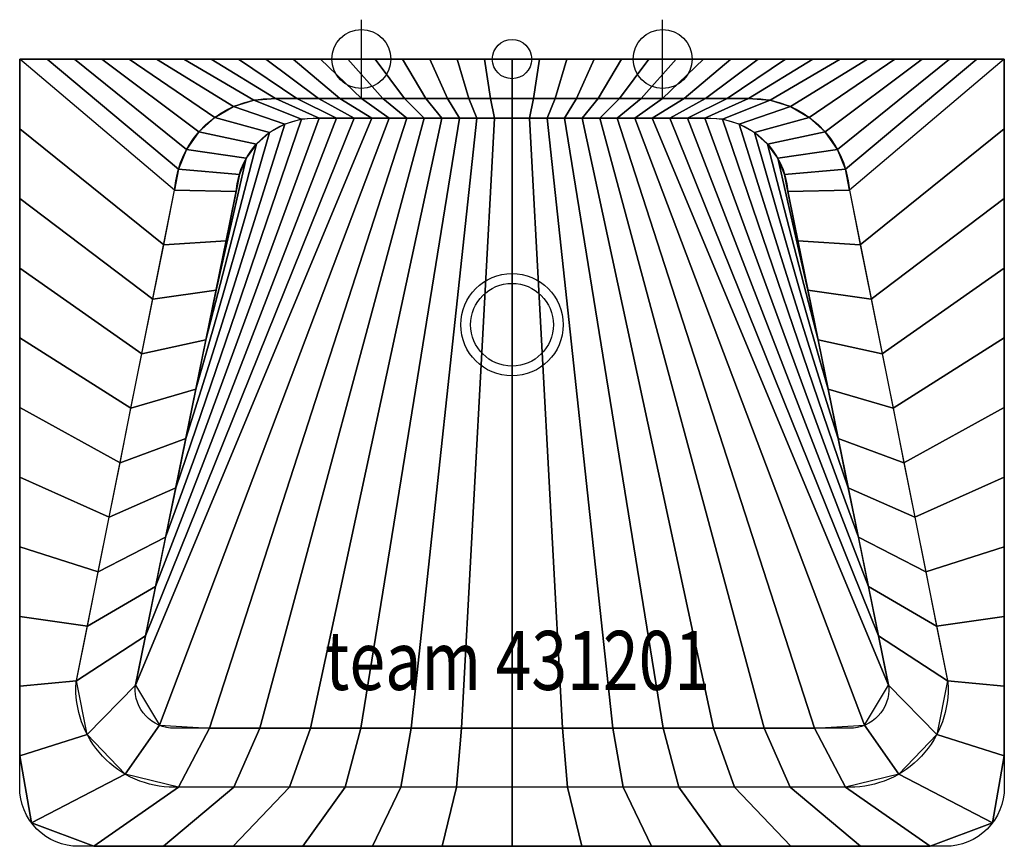
# Model space of a CAD drawing. Extents: x -250 to 250, y -400 to 20.
import ezdxf

# ---------------------------------------------------------------- set-up
doc = ezdxf.new("R2010")
doc.units = 0
doc.header["$LTSCALE"] = 50
doc.linetypes.add('31', pattern=[2.1, 1.5, -0.3, 0, -0.3])
for name, color, linetype in [('TEAM-AXE', 10, '31'), ('TEAM-BODY', 2, 'CONTINUOUS'), ('TEAM-COLD', 3, 'CONTINUOUS'), ('TEAM-DET1', 4, 'CONTINUOUS'), ('TEAM-DET3', 14, 'CONTINUOUS'), ('TEAM-INSP', 5, 'CONTINUOUS'), ('TEAM-NET', 15, 'CONTINUOUS'), ('TEAM-TXT', 11, 'CONTINUOUS'), ('TEAM-WARM', 1, 'CONTINUOUS')]:
    doc.layers.add(name, color=color, linetype=linetype)
doc.styles.add('TEAM', font='ROMANS.shx', dxfattribs={"width": 0.8, "oblique": 15})

msp = doc.modelspace()

# ---------------------------------------------------------------- linework, layer by layer
at = {"layer": 'TEAM-AXE'}
for p, q in [((-76.5, -20, 1050), (-76.5, 20, 1050)), ((76.5, -20, 1050), (76.5, 20, 1050)), ((-56.5, 0, 1050), (-96.5, 0, 1050)), ((96.5, 0, 1050), (56.5, 0, 1050))]:
    msp.add_line(p, q, dxfattribs=at)
at = {"layer": 'TEAM-AXE', "extrusion": (0, -1, 0)}
for p, q in [((-56.5, 0, 1050), (-96.5, 0, 1050)), ((-76.5, 0, 1030), (-76.5, 0, 1070)), ((96.5, 0, 1050), (56.5, 0, 1050)), ((76.5, 0, 1030), (76.5, 0, 1070))]:
    msp.add_line(p, q, dxfattribs=at)
at = {"layer": 'TEAM-BODY'}
msp.add_line((-250, 0, 800), (250, 0, 800), dxfattribs=at)
for points in [[(250, 0), (250, -370, -0.414214), (220, -400), (-220, -400, -0.414214), (-250, -370), (-250, 0)], [(-171.333579, -66.684678, -0.394848), (-121.444321, -20.010629), (-52.497619, -20.010629), (-44.639005, -20.010629, -0.000099), (44.41901, -20.010629), (52.497619, -20.010629), (121.444321, -20.010629, -0.394848), (171.333579, -66.684678)], [(171.333579, -66.684678), (221.333579, -316.674049, -0.433848), (171.444321, -370), (-171.444321, -370, -0.433848), (-221.333579, -316.674049), (-171.333579, -66.684678)]]:
    msp.add_lwpolyline(points, format="xyb", dxfattribs=at)
msp.add_circle((0, -135, 470), 26, dxfattribs=at)
at = {"layer": 'TEAM-COLD'}
msp.add_circle((76.5, 0, 1050), 15, dxfattribs=at)
at = {"layer": 'TEAM-COLD', "extrusion": (0, -1, 0)}
msp.add_circle((76.5, 1050), 15, dxfattribs=at)
at = {"layer": 'TEAM-DET1'}
msp.add_circle((0, -135, 470), 21, dxfattribs=at)
at = {"layer": 'TEAM-DET3'}
msp.add_line((-250, 0, 770), (250, 0, 770), dxfattribs=at)
for points in [[(250, 0), (250, -370, -0.414214), (220, -400), (-220, -400, -0.414214), (-250, -370), (-250, 0)], [(-140.022394, -67.349868, -0.394848), (-100.110988, -30.010629), (-52.588046, -30.010629), (-36.532321, -30.010629, -0.001265), (36.602595, -30.010629), (52.497619, -30.010629), (100.110988, -30.010629, -0.394848), (140.022394, -67.349868, -0.427077)], [(140.022394, -67.349868), (191.409011, -318.812072, -0.43173), (171.444321, -340), (-171.444321, -340, -0.43173), (-191.409011, -318.812072), (-140.022394, -67.349868)]]:
    msp.add_lwpolyline(points, format="xyb", dxfattribs=at)
at = {"layer": 'TEAM-INSP'}
msp.add_circle((0, 0), 10, dxfattribs=at)
at = {"layer": 'TEAM-WARM'}
msp.add_circle((-76.5, 0, 1050), 15, dxfattribs=at)
at = {"layer": 'TEAM-WARM', "extrusion": (0, -1, 0)}
msp.add_circle((-76.5, 1050), 15, dxfattribs=at)

# ---------------------------------------------------------------- texts
at = {"layer": 'TEAM-TXT', "style": 'TEAM', "oblique": 15, "width": 0.8}
msp.add_text('team 431201', height=30, dxfattribs=at).set_placement((-94.924915, -320.543302, 800))

# ---------------------------------------------------------------- meshes
at = {"layer": 'TEAM-NET'}
mesh = msp.add_polymesh((2, 37), dxfattribs=at)
for k, corner in enumerate([(171.333579, -66.684678, 800), (176.871396, -94.372587, 800), (182.409213, -122.060495, 800), (187.947031, -149.748404, 800), (193.484848, -177.436312, 800), (199.022665, -205.124221, 800), (204.560482, -232.812129, 800), (210.098299, -260.500037, 800), (215.636116, -288.187946, 800), (221.173933, -315.875854, 800), (215.750641, -343.172181, 800), (196.470058, -363.286401, 800), (169.4177, -370, 800), (141.181416, -370, 800), (112.945133, -370, 800), (84.70885, -370, 800), (56.472567, -370, 800), (28.236283, -370, 800), (0, -370, 800), (-28.236283, -370, 800), (-56.472567, -370, 800), (-84.70885, -370, 800), (-112.945133, -370, 800), (-141.181416, -370, 800), (-169.4177, -370, 800), (-196.470058, -363.286401, 800), (-215.750641, -343.172181, 800), (-221.173933, -315.875854, 800), (-215.636116, -288.187946, 800), (-210.098299, -260.500037, 800), (-204.560482, -232.812129, 800), (-199.022665, -205.124221, 800), (-193.484848, -177.436312, 800), (-187.947031, -149.748404, 800), (-182.409213, -122.060495, 800), (-176.871396, -94.372587, 800), (-171.333579, -66.684678, 800), (250, 0, 800), (250, -35.395772, 800), (250, -70.791543, 800), (250, -106.187315, 800), (250, -141.583087, 800), (250, -176.978858, 800), (250, -212.37463, 800), (250, -247.770402, 800), (250, -283.166173, 800), (250, -318.561945, 800), (250, -353.957717, 800), (243.970896, -388.03874, 800), (212.37463, -400, 800), (176.978858, -400, 800), (141.583087, -400, 800), (106.187315, -400, 800), (70.791543, -400, 800), (35.395772, -400, 800), (0, -400, 800), (-35.395772, -400, 800), (-70.791543, -400, 800), (-106.187315, -400, 800), (-141.583087, -400, 800), (-176.978858, -400, 800), (-212.37463, -400, 800), (-243.970896, -388.03874, 800), (-250, -353.957717, 800), (-250, -318.561945, 800), (-250, -283.166173, 800), (-250, -247.770402, 800), (-250, -212.37463, 800), (-250, -176.978858, 800), (-250, -141.583087, 800), (-250, -106.187315, 800), (-250, -70.791543, 800), (-250, -35.395772, 800), (-250, 0, 800)]):
    mesh.set_mesh_vertex(divmod(k, 37), corner)
mesh = msp.add_polymesh((2, 37), dxfattribs=at)
for k, corner in enumerate([(250, 0, 800), (250, -35.395772, 800), (250, -70.791543, 800), (250, -106.187315, 800), (250, -141.583087, 800), (250, -176.978858, 800), (250, -212.37463, 800), (250, -247.770402, 800), (250, -283.166173, 800), (250, -318.561945, 800), (250, -353.957717, 800), (243.970896, -388.03874, 800), (212.37463, -400, 800), (176.978858, -400, 800), (141.583087, -400, 800), (106.187315, -400, 800), (70.791543, -400, 800), (35.395772, -400, 800), (0, -400, 800), (-35.395772, -400, 800), (-70.791543, -400, 800), (-106.187315, -400, 800), (-141.583087, -400, 800), (-176.978858, -400, 800), (-212.37463, -400, 800), (-243.970896, -388.03874, 800), (-250, -353.957717, 800), (-250, -318.561945, 800), (-250, -283.166173, 800), (-250, -247.770402, 800), (-250, -212.37463, 800), (-250, -176.978858, 800), (-250, -141.583087, 800), (-250, -106.187315, 800), (-250, -70.791543, 800), (-250, -35.395772, 800), (-250, 0, 800), (250, 0, 770), (250, -35.395772, 770), (250, -70.791543, 770), (250, -106.187315, 770), (250, -141.583087, 770), (250, -176.978858, 770), (250, -212.37463, 770), (250, -247.770402, 770), (250, -283.166173, 770), (250, -318.561945, 770), (250, -353.957717, 770), (243.970896, -388.03874, 770), (212.37463, -400, 770), (176.978858, -400, 770), (141.583087, -400, 770), (106.187315, -400, 770), (70.791543, -400, 770), (35.395772, -400, 770), (0, -400, 770), (-35.395772, -400, 770), (-70.791543, -400, 770), (-106.187315, -400, 770), (-141.583087, -400, 770), (-176.978858, -400, 770), (-212.37463, -400, 770), (-243.970896, -388.03874, 770), (-250, -353.957717, 770), (-250, -318.561945, 770), (-250, -283.166173, 770), (-250, -247.770402, 770), (-250, -212.37463, 770), (-250, -176.978858, 770), (-250, -141.583087, 770), (-250, -106.187315, 770), (-250, -70.791543, 770), (-250, -35.395772, 770), (-250, 0, 770)]):
    mesh.set_mesh_vertex(divmod(k, 37), corner)
mesh = msp.add_polymesh((2, 37), dxfattribs=at)
for k, corner in enumerate([(250, 0, 800), (236.111111, 0, 800), (222.222222, 0, 800), (208.333333, 0, 800), (194.444444, 0, 800), (180.555556, 0, 800), (166.666667, 0, 800), (152.777778, 0, 800), (138.888889, 0, 800), (125, 0, 800), (111.111111, 0, 800), (97.222222, 0, 800), (83.333333, 0, 800), (69.444444, 0, 800), (55.555556, 0, 800), (41.666667, 0, 800), (27.777778, 0, 800), (13.888889, 0, 800), (0, 0, 800), (-13.888889, 0, 800), (-27.777778, 0, 800), (-41.666667, 0, 800), (-55.555556, 0, 800), (-69.444444, 0, 800), (-83.333333, 0, 800), (-97.222222, 0, 800), (-111.111111, 0, 800), (-125, 0, 800), (-138.888889, 0, 800), (-152.777778, 0, 800), (-166.666667, 0, 800), (-180.555556, 0, 800), (-194.444444, 0, 800), (-208.333333, 0, 800), (-222.222222, 0, 800), (-236.111111, 0, 800), (-250, 0, 800), (250, 0, 770), (236.111111, 0, 770), (222.222222, 0, 770), (208.333333, 0, 770), (194.444444, 0, 770), (180.555556, 0, 770), (166.666667, 0, 770), (152.777778, 0, 770), (138.888889, 0, 770), (125, 0, 770), (111.111111, 0, 770), (97.222222, 0, 770), (83.333333, 0, 770), (69.444444, 0, 770), (55.555556, 0, 770), (41.666667, 0, 770), (27.777778, 0, 770), (13.888889, 0, 770), (0, 0, 770), (-13.888889, 0, 770), (-27.777778, 0, 770), (-41.666667, 0, 770), (-55.555556, 0, 770), (-69.444444, 0, 770), (-83.333333, 0, 770), (-97.222222, 0, 770), (-111.111111, 0, 770), (-125, 0, 770), (-138.888889, 0, 770), (-152.777778, 0, 770), (-166.666667, 0, 770), (-180.555556, 0, 770), (-194.444444, 0, 770), (-208.333333, 0, 770), (-222.222222, 0, 770), (-236.111111, 0, 770), (-250, 0, 770)]):
    mesh.set_mesh_vertex(divmod(k, 37), corner)
mesh = msp.add_polymesh((2, 37), dxfattribs=at)
for k, corner in enumerate([(171.333579, -66.684678, 800), (169.426356, -55.94918, 800), (165.23733, -45.882379, 800), (158.96571, -36.963006, 800), (150.909748, -29.615225, 800), (141.452546, -24.188462, 800), (131.043846, -20.940789, 800), (120.178501, -20.010629, 800), (109.253183, -20.010629, 800), (98.327865, -20.010629, 800), (87.402546, -20.010629, 800), (76.477228, -20.010629, 800), (65.55191, -20.010629, 800), (54.626591, -20.010629, 800), (43.701273, -20.010488, 800), (32.775955, -20.008633, 800), (21.850637, -20.007307, 800), (10.925318, -20.006508, 800), (0, -20.006239, 800), (-10.925318, -20.006498, 800), (-21.850637, -20.007285, 800), (-32.775955, -20.008601, 800), (-43.701273, -20.010446, 800), (-54.626591, -20.010629, 800), (-65.55191, -20.010629, 800), (-76.477228, -20.010629, 800), (-87.402546, -20.010629, 800), (-98.327865, -20.010629, 800), (-109.253183, -20.010629, 800), (-120.178501, -20.010629, 800), (-131.043846, -20.940789, 800), (-141.452546, -24.188462, 800), (-150.909748, -29.615225, 800), (-158.96571, -36.963006, 800), (-165.23733, -45.882379, 800), (-169.426356, -55.94918, 800), (-171.333579, -66.684678, 800), (250, 0, 800), (236.111111, 0, 800), (222.222222, 0, 800), (208.333333, 0, 800), (194.444444, 0, 800), (180.555556, 0, 800), (166.666667, 0, 800), (152.777778, 0, 800), (138.888889, 0, 800), (125, 0, 800), (111.111111, 0, 800), (97.222222, 0, 800), (83.333333, 0, 800), (69.444444, 0, 800), (55.555556, 0, 800), (41.666667, 0, 800), (27.777778, 0, 800), (13.888889, 0, 800), (0, 0, 800), (-13.888889, 0, 800), (-27.777778, 0, 800), (-41.666667, 0, 800), (-55.555556, 0, 800), (-69.444444, 0, 800), (-83.333333, 0, 800), (-97.222222, 0, 800), (-111.111111, 0, 800), (-125, 0, 800), (-138.888889, 0, 800), (-152.777778, 0, 800), (-166.666667, 0, 800), (-180.555556, 0, 800), (-194.444444, 0, 800), (-208.333333, 0, 800), (-222.222222, 0, 800), (-236.111111, 0, 800), (-250, 0, 800)]):
    mesh.set_mesh_vertex(divmod(k, 37), corner)
mesh = msp.add_polymesh((2, 37), dxfattribs=at)
for k, corner in enumerate([(140.022394, -67.349868, 515), (138.450115, -58.603994, 515), (134.985743, -50.421053, 515), (129.80025, -43.204888, 515), (123.149547, -37.311626, 515), (115.361857, -33.032108, 515), (106.821514, -30.577536, 515), (97.948944, -30.010629, 515), (89.044491, -30.010629, 515), (80.140038, -30.010629, 515), (71.235585, -30.010629, 515), (62.331132, -30.010629, 515), (53.426679, -30.010629, 515), (44.522226, -30.010629, 515), (35.617776, -30.00817, 515), (26.713344, -29.988985, 515), (17.808901, -29.975287, 515), (8.904452, -29.967077, 515), (0, -29.964355, 515), (-8.904452, -29.96712, 515), (-17.808901, -29.975374, 515), (-26.713344, -29.989114, 515), (-35.617776, -30.008343, 515), (-44.522226, -30.010629, 515), (-53.426679, -30.010629, 515), (-62.331132, -30.010629, 515), (-71.235585, -30.010629, 515), (-80.140038, -30.010629, 515), (-89.044491, -30.010629, 515), (-97.948944, -30.010629, 515), (-106.821514, -30.577536, 515), (-115.361857, -33.032108, 515), (-123.149547, -37.311626, 515), (-129.80025, -43.204888, 515), (-134.985743, -50.421053, 515), (-138.450115, -58.603994, 515), (-140.022394, -67.349868, 515), (171.333579, -66.684678, 800), (169.426356, -55.94918, 800), (165.23733, -45.882379, 800), (158.96571, -36.963006, 800), (150.909748, -29.615225, 800), (141.452546, -24.188462, 800), (131.043846, -20.940789, 800), (120.178501, -20.010629, 800), (109.253183, -20.010629, 800), (98.327865, -20.010629, 800), (87.402546, -20.010629, 800), (76.477228, -20.010629, 800), (65.55191, -20.010629, 800), (54.626591, -20.010629, 800), (43.701273, -20.010488, 800), (32.775955, -20.008633, 800), (21.850637, -20.007307, 800), (10.925318, -20.006508, 800), (0, -20.006239, 800), (-10.925318, -20.006498, 800), (-21.850637, -20.007285, 800), (-32.775955, -20.008601, 800), (-43.701273, -20.010446, 800), (-54.626591, -20.010629, 800), (-65.55191, -20.010629, 800), (-76.477228, -20.010629, 800), (-87.402546, -20.010629, 800), (-98.327865, -20.010629, 800), (-109.253183, -20.010629, 800), (-120.178501, -20.010629, 800), (-131.043846, -20.940789, 800), (-141.452546, -24.188462, 800), (-150.909748, -29.615225, 800), (-158.96571, -36.963006, 800), (-165.23733, -45.882379, 800), (-169.426356, -55.94918, 800), (-171.333579, -66.684678, 800)]):
    mesh.set_mesh_vertex(divmod(k, 37), corner)
mesh = msp.add_polymesh((2, 37), dxfattribs=at)
for k, corner in enumerate([(140.022394, -67.349868, 515), (138.450115, -58.603994, 515), (134.985743, -50.421053, 515), (129.80025, -43.204888, 515), (123.149547, -37.311626, 515), (115.361857, -33.032108, 515), (106.821514, -30.577536, 515), (97.948944, -30.010629, 515), (89.044491, -30.010629, 515), (80.140038, -30.010629, 515), (71.235585, -30.010629, 515), (62.331132, -30.010629, 515), (53.426679, -30.010629, 515), (44.522226, -30.010629, 515), (35.617776, -30.00817, 515), (26.713344, -29.988985, 515), (17.808901, -29.975287, 515), (8.904452, -29.967077, 515), (0, -29.964355, 515), (-8.904452, -29.96712, 515), (-17.808901, -29.975374, 515), (-26.713344, -29.989114, 515), (-35.617776, -30.008343, 515), (-44.522226, -30.010629, 515), (-53.426679, -30.010629, 515), (-62.331132, -30.010629, 515), (-71.235585, -30.010629, 515), (-80.140038, -30.010629, 515), (-89.044491, -30.010629, 515), (-97.948944, -30.010629, 515), (-106.821514, -30.577536, 515), (-115.361857, -33.032108, 515), (-123.149547, -37.311626, 515), (-129.80025, -43.204888, 515), (-134.985743, -50.421053, 515), (-138.450115, -58.603994, 515), (-140.022394, -67.349868, 515), (140.022394, -67.349868, 515), (145.146837, -92.42651, 515), (150.271281, -117.503152, 515), (155.395724, -142.579794, 515), (160.520167, -167.656436, 515), (165.64461, -192.733077, 515), (170.769053, -217.809719, 515), (175.893497, -242.886361, 515), (181.01794, -267.963003, 515), (186.142383, -293.039645, 515), (191.266826, -318.116287, 515), (178.973887, -338.528509, 515), (153.56928, -340, 515), (127.9744, -340, 515), (102.37952, -340, 515), (76.78464, -340, 515), (51.18976, -340, 515), (25.59488, -340, 515), (0, -340, 515), (-25.59488, -340, 515), (-51.18976, -340, 515), (-76.78464, -340, 515), (-102.37952, -340, 515), (-127.9744, -340, 515), (-153.56928, -340, 515), (-178.973887, -338.528509, 515), (-191.266826, -318.116287, 515), (-186.142383, -293.039645, 515), (-181.01794, -267.963003, 515), (-175.893497, -242.886361, 515), (-170.769053, -217.809719, 515), (-165.64461, -192.733077, 515), (-160.520167, -167.656436, 515), (-155.395724, -142.579794, 515), (-150.271281, -117.503152, 515), (-145.146837, -92.42651, 515), (-140.022394, -67.349868, 515)]):
    mesh.set_mesh_vertex(divmod(k, 37), corner)
mesh = msp.add_polymesh((2, 37), dxfattribs=at)
for k, corner in enumerate([(171.333579, -66.684678, 800), (176.871396, -94.372587, 800), (182.409213, -122.060495, 800), (187.947031, -149.748404, 800), (193.484848, -177.436312, 800), (199.022665, -205.124221, 800), (204.560482, -232.812129, 800), (210.098299, -260.500037, 800), (215.636116, -288.187946, 800), (221.173933, -315.875854, 800), (215.750641, -343.172181, 800), (196.470058, -363.286401, 800), (169.4177, -370, 800), (141.181416, -370, 800), (112.945133, -370, 800), (84.70885, -370, 800), (56.472567, -370, 800), (28.236283, -370, 800), (0, -370, 800), (-28.236283, -370, 800), (-56.472567, -370, 800), (-84.70885, -370, 800), (-112.945133, -370, 800), (-141.181416, -370, 800), (-169.4177, -370, 800), (-196.470058, -363.286401, 800), (-215.750641, -343.172181, 800), (-221.173933, -315.875854, 800), (-215.636116, -288.187946, 800), (-210.098299, -260.500037, 800), (-204.560482, -232.812129, 800), (-199.022665, -205.124221, 800), (-193.484848, -177.436312, 800), (-187.947031, -149.748404, 800), (-182.409213, -122.060495, 800), (-176.871396, -94.372587, 800), (-171.333579, -66.684678, 800), (140.022394, -67.349868, 515), (145.146837, -92.42651, 515), (150.271281, -117.503152, 515), (155.395724, -142.579794, 515), (160.520167, -167.656436, 515), (165.64461, -192.733077, 515), (170.769053, -217.809719, 515), (175.893497, -242.886361, 515), (181.01794, -267.963003, 515), (186.142383, -293.039645, 515), (191.266826, -318.116287, 515), (178.973887, -338.528509, 515), (153.56928, -340, 515), (127.9744, -340, 515), (102.37952, -340, 515), (76.78464, -340, 515), (51.18976, -340, 515), (25.59488, -340, 515), (0, -340, 515), (-25.59488, -340, 515), (-51.18976, -340, 515), (-76.78464, -340, 515), (-102.37952, -340, 515), (-127.9744, -340, 515), (-153.56928, -340, 515), (-178.973887, -338.528509, 515), (-191.266826, -318.116287, 515), (-186.142383, -293.039645, 515), (-181.01794, -267.963003, 515), (-175.893497, -242.886361, 515), (-170.769053, -217.809719, 515), (-165.64461, -192.733077, 515), (-160.520167, -167.656436, 515), (-155.395724, -142.579794, 515), (-150.271281, -117.503152, 515), (-145.146837, -92.42651, 515), (-140.022394, -67.349868, 515)]):
    mesh.set_mesh_vertex(divmod(k, 37), corner)

doc.saveas('drawing.dxf')
